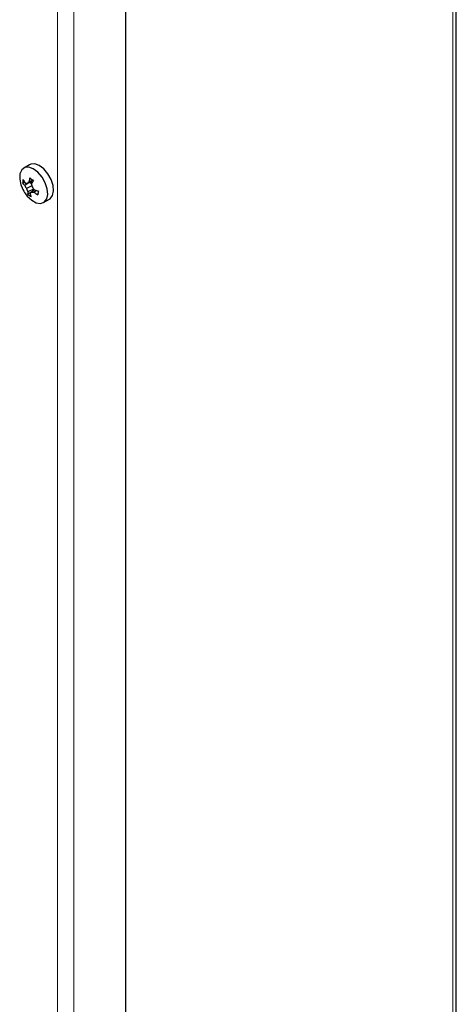
# Model space of a CAD drawing. Units: millimetres. Extents: x 0 to 420, y 0 to 297.
# Drawn here: x 310 to 320, y 115 to 137 of the extents above; entities that cross this region are included whole.
import ezdxf

# ---------------------------------------------------------------- set-up
doc = ezdxf.new("R2010")
doc.units = ezdxf.units.MM

msp = doc.modelspace()

# ---------------------------------------------------------------- linework, layer by layer
at = {"color": 8, "linetype": 'Continuous', "lineweight": 18}
for p, q in [((319.956, 245.151), (319.956, 109.62)), ((311.603, 104.441), (311.603, 240.38)), ((311.249, 104.535), (311.249, 240.285))]:
    msp.add_line(p, q, dxfattribs=at)
at = {"color": 7, "linetype": 'Continuous', "lineweight": 25}
for p, q in [((320.029, 109.769), (320.029, 245.206)), ((312.752, 105.104), (312.752, 241.043)), ((310.633, 133.723), (310.503, 133.648)), ((310.523, 133.336), (310.478, 133.311)), ((310.612, 133.324), (310.527, 133.267)), ((310.681, 133.26), (310.566, 133.197)), ((310.702, 133.361), (310.582, 133.311)), ((310.709, 133.382), (310.623, 133.345)), ((310.673, 133.301), (310.648, 133.338)), ((310.719, 133.184), (310.716, 133.195)), ((310.684, 133.126), (310.589, 133.077)), ((310.719, 133.184), (310.594, 133.126)), ((310.738, 133.168), (310.673, 133.118)), ((310.699, 133.138), (310.719, 133.184)), ((310.786, 133.154), (310.731, 133.115)), ((310.94, 132.89), (311.07, 132.965))]:
    msp.add_line(p, q, dxfattribs=at)
at = {"color": 7, "linetype": 'Continuous', "lineweight": 25, "flags": 128}
for points in [[(310.678, 132.94), (310.78, 132.884), (310.875, 132.87), (310.954, 132.899), (311.008, 132.968), (311.03, 133.07), (311.019, 133.193), (310.976, 133.324), (310.905, 133.45), (310.815, 133.555), (310.714, 133.63), (310.614, 133.666), (310.525, 133.658), (310.458, 133.609), (310.42, 133.522), (310.414, 133.408), (310.441, 133.279), (310.468, 133.21)], [(311.07, 132.965), (311.084, 132.974), (311.138, 133.043), (311.16, 133.145), (311.15, 133.268), (311.106, 133.399), (311.036, 133.525), (310.945, 133.631), (310.844, 133.705), (310.744, 133.741), (310.656, 133.733), (310.633, 133.723)], [(310.544, 133.078), (310.581, 133.032), (310.678, 132.94)]]:
    msp.add_lwpolyline(points, dxfattribs=at)
at = {"color": 7, "linetype": 'Continuous', "lineweight": 25}
for centre, radius, start, end in [((311.494, 133.264), 0.875, 168.5992, 174.6551), ((311.163, 134.067), 0.822, 230.0871, 236.8182), ((311.152, 133.517), 0.75, 204.1545, 215.8401), ((311.057, 133.276), 0.58, 168.3153, 176.6067), ((310.754, 133.57), 0.378, 223.1862, 233.1367), ((311.138, 133.733), 0.732, 207.5949, 214.4043), ((311.276, 133.643), 0.839, 206.6375, 212.1509), ((310.662, 133.918), 0.612, 257.8616, 262.4042), ((311.279, 133.429), 0.75, 198.0761, 203.8776), ((311.451, 132.306), 1.33, 128.5629, 130.8638), ((312.101, 132.498), 1.643, 147.5738, 150.4295), ((311.64, 133.479), 0.983, 189.9485, 194.5372), ((311.503, 133.816), 1.003, 215.6122, 220.2678), ((310.829, 133.077), 0.24, 168.1766, 179.8886), ((311.033, 133.595), 0.682, 229.3983, 237.507), ((312.437, 131.164), 2.632, 132.082, 132.9857), ((311.167, 133.227), 0.543, 194.7132, 202.5281), ((310.73, 133.84), 0.725, 265.4713, 270.0831), ((311.251, 133.826), 0.881, 233.828, 240.1835), ((311.08, 134.305), 1.188, 253.2766, 257.5627), ((311.555, 133.007), 0.743, 169.2267, 175.6952)]:
    msp.add_arc(centre, radius, start, end, dxfattribs=at)

doc.saveas('drawing.dxf')
